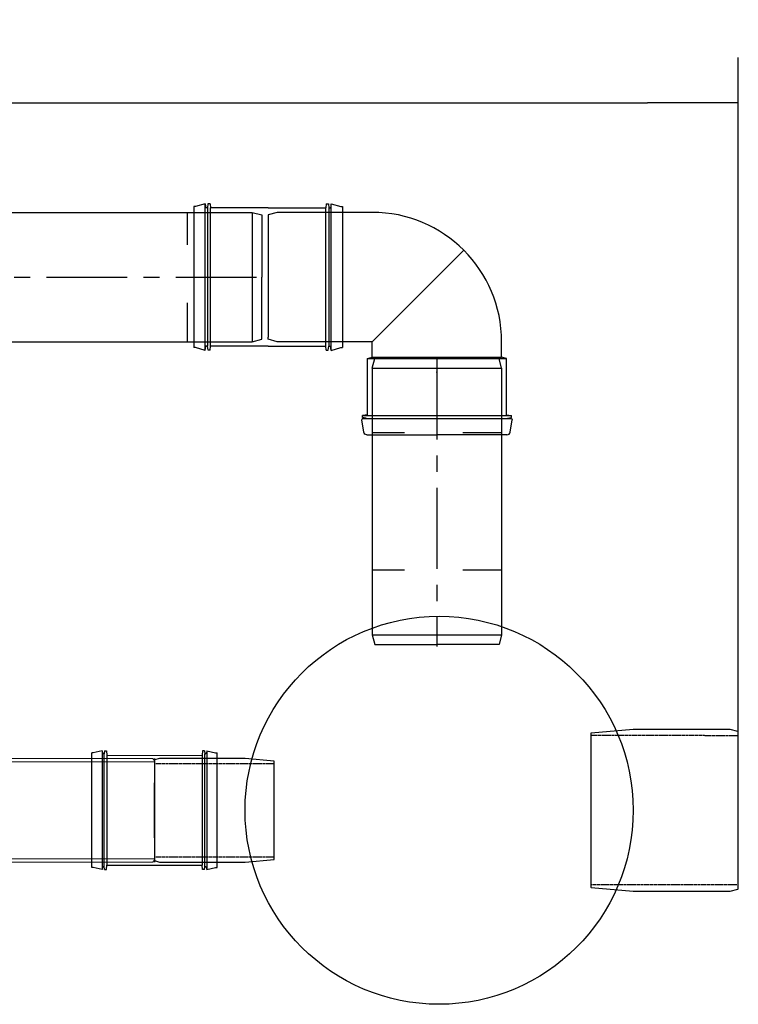
# Model space of a CAD drawing. Units: millimetres. Extents: x 1344 to 5754, y 6009 to 9950.
# Drawn here: x 4340 to 5451, y 6381 to 7903 of the extents above; entities that cross this region are included whole.
import ezdxf

# ---------------------------------------------------------------- set-up
doc = ezdxf.new("R2010")
doc.units = ezdxf.units.MM
for name, pattern in [('ACAD_ISO03W100', [30, 12, -18]), ('CENTER', [2, 1.25, -0.25, 0.25, -0.25]), ('DASHED2', [0.375, 0.25, -0.125])]:
    doc.linetypes.add(name, pattern=pattern)
doc.layers.get('Defpoints').update_dxf_attribs({"lineweight": 0})
doc.layers.add('DEFAULT_1', color=7, linetype='CENTER')
doc.styles.add('SEACAD_Arial', font='arial.ttf')
doc.dimstyles.new('ECO', dxfattribs={"dimtxt": 80, "dimasz": 140, "dimexe": 70, "dimexo": 0, "dimgap": 35, "dimtad": 1, "dimdec": 0, "dimrnd": 10, "dimtxsty": 'SEACAD_Arial', "dimblk1": '_SE_FILLED', "dimblk2": '_SE_FILLED', "dimsah": 1, "dimcen": 70, "dimclrt": 2, "dimadec": 0, "dimazin": 0, "dimtfac": 0.5, "dimtdec": 0, "dimtmove": 0, "dimatfit": 3, "dimfxl": 1, "dimarcsym": 0})

# ---------------------------------------------------------------- blocks, each defined once
blk = doc.blocks.new('*U11')
for p, q in [((-114.9, -109.2), (-114.8, 109.2)), ((-112.3, 109.2), (-114.8, 109.2)), ((-97.5, 113.4), (-112.3, 109.2)), ((-97.5, 113.4), (-96.3, 107)), ((-97.5, 113.4), (-97.5, -113.4)), ((-93.6, 107), (-96.3, 107)), ((-93, 113.3), (-93.6, 107)), ((-93.6, -107), (-93.6, 107)), ((-89.5, 113.3), (-93, 113.3)), ((-89.5, 113.3), (-89, 106.8)), ((-89, 106.8), (89, 106.8)), ((-89, 106.8), (-89, -106.8)), ((89.5, 113.3), (89, 106.8)), ((89, 106.8), (89, -106.8)), ((89.5, 113.3), (93, 113.3)), ((93, 113.3), (93.6, 107)), ((93.6, 107), (96.3, 107)), ((93.6, -107), (93.6, 107)), ((97.5, 113.4), (96.3, 107)), ((97.5, 113.4), (112.3, 109.2)), ((97.5, 113.4), (97.5, -113.4)), ((112.3, 109.2), (114.8, 109.2)), ((114.9, -109.2), (114.8, 109.2)), ((15, 100), (15, -100)), ((2118.2, 100), (2118.2, -100)), ((0, -53.4), (0, 53.4)), ((-112.4, -109.2), (-114.9, -109.2)), ((-97.5, -113.4), (-112.4, -109.2)), ((-97.5, -113.4), (-96.3, -107)), ((-93.6, -107), (-96.3, -107)), ((-93.1, -113.3), (-93.6, -107)), ((-89.6, -113.3), (-93.1, -113.3)), ((-89.6, -113.3), (-89, -106.8)), ((-89, -106.8), (89, -106.8)), ((89.6, -113.3), (89, -106.8)), ((89.6, -113.3), (93.1, -113.3)), ((93.1, -113.3), (93.6, -107)), ((93.6, -107), (96.3, -107)), ((97.5, -113.4), (96.3, -107)), ((97.5, -113.4), (112.4, -109.2)), ((112.4, -109.2), (114.9, -109.2))]:
    blk.add_line(p, q)
at = {"linetype": 'Continuous'}
for p, q in [((15, 100), (0, 96)), ((0, 96), (0, 92.1)), ((0, 92.1), (0, 0)), ((15, 100), (2118.2, 100)), ((2118.2, 100), (2133.2, 96)), ((2133.2, 96), (2133.2, 92.1)), ((2133.2, 92.1), (2133.2, 0)), ((0, -92.1), (0, 0)), ((2133.2, -92.1), (2133.2, 0)), ((0, -96), (0, -92.1)), ((15, -100), (0, -96)), ((15, -100), (2118.2, -100)), ((2118.2, -100), (2133.2, -96)), ((2133.2, -96), (2133.2, -92.1))]:
    blk.add_line(p, q, dxfattribs=at)
at = {"linetype": 'ACAD_ISO03W100', "ltscale": 5}
for p, q in [((114.8, -100), (114.8, 100)), ((2018.3, -100), (2018.3, 100))]:
    blk.add_line(p, q, dxfattribs=at)
at = {"layer": 'DEFAULT_1', "color": 7, "linetype": 'CENTER', "ltscale": 100}
blk.add_line((0, 0), (2136.2, 0), dxfattribs=at)
blk = doc.blocks.new('TS-160')
at = {"color": 0, "lineweight": -2, "ltscale": 5}
blk.add_lwpolyline([(44.9, 76.1), (0, 80), (-132.1, 80), (-140.1, 77.9), (-140.1, -77.9), (-132.1, -80), (0, -80), (44.9, -76.1)], close=True, dxfattribs=at)
at = {"color": 0, "linetype": 'DASHED2', "lineweight": -2, "ltscale": 5}
for points in [[(44.9, 72), (-140.1, 72)], [(-140.1, -72), (44.9, -72)]]:
    blk.add_lwpolyline(points, dxfattribs=at)
blk = doc.blocks.new('TS-250')
at = {"color": 0, "lineweight": -2, "ltscale": 5}
blk.add_lwpolyline([(65.6, 118.4, 0.37006), (64.7, 119.4), (-0.1, 125.1), (-149.9, 125), (-161.7, 121.8, 0.35805), (-162.4, 120.8), (-162.4, -120.8, 0.35805), (-161.7, -121.8), (-149.9, -125), (-0.1, -125.1), (64.7, -119.4, 0.37006), (65.6, -118.4)], format="xyb", close=True, dxfattribs=at)
at = {"color": 0, "linetype": 'DASHED2', "lineweight": -2, "ltscale": 5}
for points in [[(-162.4, 115.3), (65.6, 115.2), (65.6, 115.2)], [(-162.6, -115.3), (65.4, -115.5), (65.4, -115.5)]]:
    blk.add_lwpolyline(points, dxfattribs=at)
blk = doc.blocks.new('Socket_OD160')
for p, q in [((-80.9, 91.8), (-94.5, 88.6)), ((-80.9, 91.8), (-80.3, 88.6)), ((-80.9, 91.8), (-80.9, -91.8)), ((-77.3, 91.8), (-77.7, 87.1)), ((-77.3, 91.8), (-74.3, 91.8)), ((-74.3, 91.8), (-73.7, 85)), ((74.3, 91.8), (73.7, 85)), ((77.3, 91.8), (74.3, 91.8)), ((77.3, 91.8), (77.7, 87.1)), ((80.9, 91.8), (80.3, 88.6)), ((80.9, 91.8), (94.5, 88.6)), ((80.9, 91.8), (80.9, -91.8)), ((-97, -88.6), (-97, 88.6)), ((-94.5, 88.6), (-97, 88.6)), ((-80.3, 88.6), (-78.8, 87.1)), ((-77.7, 87.1), (-78.8, 87.1)), ((-77.7, -87.1), (-77.7, 87.1)), ((-73.7, 84.9), (73.7, 85)), ((-73.7, 85), (-73.7, -84.9)), ((73.7, 85), (73.7, -84.9)), ((77.7, 87.1), (78.8, 87.1)), ((77.7, -87.1), (77.7, 87.1)), ((80.3, 88.6), (78.8, 87.1)), ((94.5, 88.6), (97, 88.6)), ((97, -88.6), (97, 88.6)), ((0, -42.5), (0, 42.5)), ((-94.5, -88.6), (-97, -88.6)), ((-80.9, -91.8), (-94.5, -88.6)), ((-80.9, -91.8), (-80.3, -88.6)), ((-80.3, -88.6), (-78.8, -87.1)), ((-77.7, -87.1), (-78.8, -87.1)), ((-77.3, -91.7), (-77.7, -87.1)), ((-74.3, -91.7), (-73.7, -84.9)), ((-73.7, -85), (73.7, -84.9)), ((74.3, -91.7), (73.7, -84.9)), ((77.3, -91.7), (77.7, -87.1)), ((77.7, -87.1), (78.8, -87.1)), ((80.3, -88.6), (78.8, -87.1)), ((80.9, -91.8), (80.3, -88.6)), ((80.9, -91.8), (94.5, -88.6)), ((94.5, -88.6), (97, -88.6)), ((-77.3, -91.7), (-74.3, -91.7)), ((77.3, -91.7), (74.3, -91.7))]:
    blk.add_line(p, q)
blk = doc.blocks.new('A$C07EE08EC')
for p, q in [((3, 339.8), (0, 320.9)), ((7.9, 344), (116.1, 344)), ((224.4, 344), (116.1, 344)), ((229.3, 339.8), (232.3, 320.9)), ((6.9, 318), (1, 317.4)), ((1, 317.4), (1, 314.3)), ((231.3, 314.3), (1, 314.3)), ((8.7, 313.2), (1, 314.3)), ((230.3, 318.6), (2, 318.6)), ((8.7, 313.2), (8.7, 226.1)), ((223.5, 313.2), (231.3, 314.3)), ((223.5, 313.2), (223.5, 226.1)), ((225.4, 318), (231.3, 317.4)), ((231.3, 317.4), (231.3, 314.3)), ((8.7, 226.1), (16.1, 224.1)), ((223.5, 226.1), (8.7, 226.1)), ((216.1, 224.1), (16.1, 224.1)), ((16.1, 224.1), (16.1, 200)), ((223.5, 226.1), (216.1, 224.1)), ((216.1, 224.1), (216.1, 200)), ((216.1, 200), (74.7, 58.6)), ((216.1, 200), (363.1, 200)), ((363.1, 200), (377, 196.3)), ((377, 196.3), (377, 193)), ((377, 7), (377, 193)), ((216.1, 0), (363.1, 0)), ((363.1, 0), (377, 3.7)), ((377, 3.7), (377, 7))]:
    blk.add_line(p, q)
for centre, radius, start, end in [((7.9, 339), 4.96, 89.9998, 171.0465), ((230.3, 320.6), 2, 270, 8.9536), ((216.1, 200), 200, 180, 270)]:
    blk.add_arc(centre, radius, start, end)
at = {"extrusion": (0, 0, -1)}
for centre, radius, start, end in [((-224.4, 339), 4.96, 89.8299, 171.0465), ((-2, 320.6), 2, 269.9998, 8.9534)]:
    blk.add_arc(centre, radius, start, end, dxfattribs=at)
blk.add_point((116.1, 247))
blk = doc.blocks.new('Socket_OD200')
for p, q in [((-114.9, -109.2), (-114.8, 109.2)), ((-112.3, 109.2), (-114.8, 109.2)), ((-97.5, 113.4), (-112.3, 109.2)), ((-97.5, 113.4), (-96.3, 107)), ((-97.5, 113.4), (-97.5, -113.4)), ((-93.6, 107), (-96.3, 107)), ((-93, 113.3), (-93.6, 107)), ((-93.6, -107), (-93.6, 107)), ((-89.5, 113.3), (-93, 113.3)), ((-89.5, 113.3), (-89, 106.8)), ((0, 106.8), (-89, 106.8)), ((-89, 106.8), (-89, -106.8)), ((0, 106.8), (89, 106.8)), ((89.5, 113.3), (89, 106.8)), ((89, 106.8), (89, -106.8)), ((89.5, 113.3), (93, 113.3)), ((93, 113.3), (93.6, 107)), ((93.6, 107), (96.3, 107)), ((93.6, -107), (93.6, 107)), ((97.5, 113.4), (96.3, 107)), ((97.5, 113.4), (112.3, 109.2)), ((97.5, 113.4), (97.5, -113.4)), ((112.3, 109.2), (114.8, 109.2)), ((114.9, -109.2), (114.8, 109.2)), ((0, -53.4), (0, 53.4)), ((-112.4, -109.2), (-114.9, -109.2)), ((-97.5, -113.4), (-112.4, -109.2)), ((-97.5, -113.4), (-96.3, -107)), ((-93.6, -107), (-96.3, -107)), ((-93.1, -113.3), (-93.6, -107)), ((-89.6, -113.3), (-93.1, -113.3)), ((-89.6, -113.3), (-89, -106.8)), ((0, -106.8), (-89, -106.8)), ((0, -106.8), (89, -106.8)), ((89.6, -113.3), (89, -106.8)), ((89.6, -113.3), (93.1, -113.3)), ((93.1, -113.3), (93.6, -107)), ((93.6, -107), (96.3, -107)), ((97.5, -113.4), (96.3, -107)), ((97.5, -113.4), (112.4, -109.2)), ((112.4, -109.2), (114.9, -109.2))]:
    blk.add_line(p, q)
blk = doc.blocks.new('*U12')
at = {"linetype": 'Continuous'}
for p, q in [((15, 100), (0, 96)), ((0, 96), (0, 92.1)), ((0, 92.1), (0, 0)), ((15, 100), (427, 100)), ((427, 100), (442, 96)), ((442, 96), (442, 92.1)), ((442, 92.1), (442, 0)), ((0, -92.1), (0, 0)), ((442, -92.1), (442, 0)), ((0, -96), (0, -92.1)), ((15, -100), (0, -96)), ((15, -100), (427, -100)), ((427, -100), (442, -96)), ((442, -96), (442, -92.1))]:
    blk.add_line(p, q, dxfattribs=at)
for p, q in [((15, 100), (15, -100)), ((427, 100), (427, -100))]:
    blk.add_line(p, q)
at = {"linetype": 'ACAD_ISO03W100', "ltscale": 5}
for p, q in [((114.8, -100), (114.8, 100)), ((327.1, -100), (327.2, 100))]:
    blk.add_line(p, q, dxfattribs=at)
at = {"layer": 'DEFAULT_1', "color": 7, "linetype": 'CENTER', "ltscale": 100}
blk.add_line((0, 0), (445, 0), dxfattribs=at)
blk = doc.blocks.new('_SE_FILLED')
at = {"color": 0}
blk.add_line((0, 0), (-1, 0), dxfattribs=at)
blk.add_solid([(0, 0), (-1, -0.1665), (-1, 0.1665), (0, 0)], dxfattribs=at)
blk = doc.blocks.new('*D17')
at = {"color": 0, "lineweight": -2, "transparency": 16777216}
for p, q in [((1816, 6680.9), (1816, 7844.9)), ((5450.9, 6680.9), (5450.9, 7844.9)), ((1956, 7774.9), (5310.9, 7774.9))]:
    blk.add_line(p, q, dxfattribs=at)
at = {"layer": 'Defpoints', "color": 0, "transparency": 16777216}
for p in [(5450.9, 7774.9), (1816, 6680.9), (5450.9, 6680.9)]:
    blk.add_point(p, dxfattribs=at)
at = {"color": 0, "lineweight": -2, "transparency": 16777216, "xscale": 140, "yscale": 140, "zscale": 140, "rotation": 180}
blk.add_blockref('_SE_FILLED', (1816, 7774.9), dxfattribs=at)
at = {"color": 0, "lineweight": -2, "transparency": 16777216, "xscale": 140, "yscale": 140, "zscale": 140}
blk.add_blockref('_SE_FILLED', (5450.9, 7774.9), dxfattribs=at)
at = {"color": 2, "transparency": 16777216, "insert": (3633.4, 7850.8), "char_height": 80, "attachment_point": 5, "style": 'SEACAD_Arial'}
blk.add_mtext('3630', dxfattribs=at)

msp = doc.modelspace()

# ---------------------------------------------------------------- linework, layer by layer
at = {"lineweight": 15}
for p, q in [((4548.4, 6757.4), (4545.9, 6760.9)), ((4548.4, 6757.4), (4548.4, 6604.4)), ((4548.4, 6604.4), (4545.9, 6600.9))]:
    msp.add_line(p, q, dxfattribs=at)
msp.add_line((4548.4, 6760.9), (4548.4, 6600.9))
at = {"lineweight": 0}
for points in [[(4146.4, 6600.9), (4545.9, 6600.9), (4548.4, 6604.4), (4548.4, 6757.4), (4545.9, 6760.9), (4146.4, 6760.9)], [(4152.5, 6605.9), (4548.4, 6605.9), (4548.4, 6755.9), (4152.5, 6755.9)]]:
    msp.add_lwpolyline(points, dxfattribs=at)
msp.add_circle((4988.5, 6680.9), 300)

# ---------------------------------------------------------------- block references
for name, p in [('*U11', (2581.3, 7505.4)), ('Socket_OD160', (4548.4, 6680.9)), ('TS-160', (4688.5, 6680.9))]:
    msp.add_blockref(name, p)
at = {"rotation": 180}
for name, p in [('Socket_OD200', (4724.2, 7505.4)), ('A$C07EE08EC', (5101.3, 7605.4)), ('TS-250', (5288.5, 6680.9))]:
    msp.add_blockref(name, p, dxfattribs=at)
at = {"xscale": -1, "rotation": 90.00000000000031}
msp.add_blockref('*U12', (4985.1, 7379.3), dxfattribs=at)

# ---------------------------------------------------------------- dimensions: what is measured, and where the dimension line sits
dim = msp.add_linear_dim(base=(5450.9, 7774.9), p1=(1816, 6680.9), p2=(5450.9, 6680.9), dimstyle='ECO')
dim.commit()
dim.dimension.update_dxf_attribs({"geometry": '*D17', "text_midpoint": (3633.4, 7850.8)})

doc.saveas('drawing.dxf')
